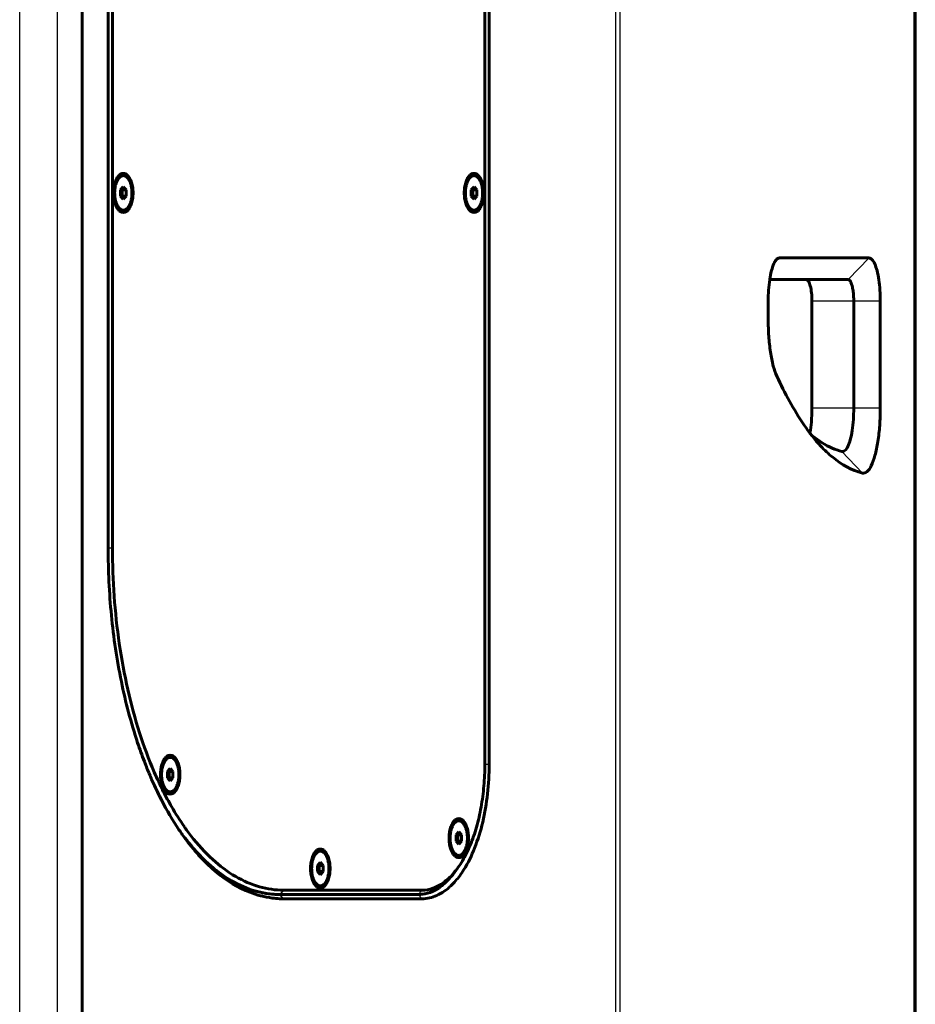
# Model space of a CAD drawing. Units: millimetres. Extents: x 1154 to 3913, y 331 to 3090.
# Drawn here: x 3478 to 3685, y 1797 to 2024 of the extents above; entities that cross this region are included whole.
import ezdxf

# ---------------------------------------------------------------- set-up
doc = ezdxf.new("R2010")
doc.units = ezdxf.units.MM
doc.layers.add('AM_0', color=253, linetype='Continuous', lineweight=60)
doc.layers.add('AM_4', color=4, linetype='Continuous', lineweight=25)

msp = doc.modelspace()

# ---------------------------------------------------------------- linework, layer by layer
at = {"layer": 'AM_0'}
for p, q in [((3684.78, 2252.7), (3684.78, 1376.7)), ((3492.35, 1384.7), (3492.35, 2244.7)), ((3585.35, 1852.2), (3585.35, 2116.2)), ((3586.35, 2116.2), (3586.35, 1852.2)), ((3498.35, 1902.2), (3498.35, 2066.2)), ((3499.35, 2066.2), (3499.35, 1902.2)), ((3500.16, 1987.16), (3500.79, 1987.78)), ((3581.16, 1987.16), (3581.79, 1987.78)), ((3501.85, 1985.64), (3501.23, 1984.92)), ((3501.23, 1984.92), (3501.23, 1983.48)), ((3501.61, 1984.92), (3501.42, 1985.14)), ((3502.48, 1984.92), (3501.61, 1984.92)), ((3501.61, 1983.48), (3501.61, 1984.92)), ((3502.48, 1984.92), (3501.85, 1985.64)), ((3502.48, 1983.48), (3502.48, 1984.92)), ((3582.85, 1985.64), (3582.23, 1984.92)), ((3582.23, 1984.92), (3582.23, 1983.48)), ((3582.61, 1984.92), (3582.42, 1985.14)), ((3583.48, 1984.92), (3582.61, 1984.92)), ((3582.61, 1983.48), (3582.61, 1984.92)), ((3583.48, 1984.92), (3582.85, 1985.64)), ((3583.48, 1983.48), (3583.48, 1984.92)), ((3501.23, 1983.48), (3501.85, 1982.76)), ((3501.42, 1983.26), (3501.61, 1983.48)), ((3502.48, 1983.48), (3501.61, 1983.48)), ((3501.85, 1982.76), (3502.48, 1983.48)), ((3582.23, 1983.48), (3582.85, 1982.76)), ((3582.42, 1983.26), (3582.61, 1983.48)), ((3583.48, 1983.48), (3582.61, 1983.48)), ((3582.85, 1982.76), (3583.48, 1983.48)), ((3500.16, 1981.24), (3500.79, 1980.62)), ((3581.16, 1981.24), (3581.79, 1980.62)), ((3653.39, 1969.2), (3674.1, 1969.2)), ((3651.15, 1964.2), (3669.27, 1964.2)), ((3650.81, 1954.96), (3650.81, 1959.2)), ((3660.9, 1934.5), (3660.9, 1959.2)), ((3670.56, 1959.2), (3670.56, 1934.5)), ((3676.69, 1959.2), (3676.69, 1934.5)), ((3667.97, 1924.5), (3667.82, 1924.52)), ((3511, 1852.84), (3511.63, 1853.46)), ((3512.69, 1851.32), (3512.06, 1850.6)), ((3512.45, 1850.6), (3512.26, 1850.82)), ((3513.31, 1850.6), (3512.69, 1851.32)), ((3512.06, 1850.6), (3512.06, 1849.15)), ((3512.06, 1849.15), (3512.69, 1848.43)), ((3512.26, 1848.93), (3512.45, 1849.15)), ((3512.45, 1849.15), (3512.45, 1850.6)), ((3513.31, 1850.6), (3512.45, 1850.6)), ((3513.31, 1849.15), (3512.45, 1849.15)), ((3512.69, 1848.43), (3513.31, 1849.15)), ((3513.31, 1849.15), (3513.31, 1850.6)), ((3511, 1846.91), (3511.63, 1846.29)), ((3577.65, 1838.19), (3578.28, 1838.81)), ((3579.34, 1836.67), (3578.71, 1835.95)), ((3578.71, 1835.95), (3578.71, 1834.51)), ((3579.1, 1835.95), (3578.9, 1836.17)), ((3579.1, 1834.51), (3579.1, 1835.95)), ((3579.96, 1835.95), (3579.1, 1835.95)), ((3579.96, 1835.95), (3579.34, 1836.67)), ((3579.96, 1834.51), (3579.96, 1835.95)), ((3578.71, 1834.51), (3579.34, 1833.79)), ((3578.9, 1834.29), (3579.1, 1834.51)), ((3579.96, 1834.51), (3579.1, 1834.51)), ((3579.34, 1833.79), (3579.96, 1834.51)), ((3545.66, 1831.16), (3546.29, 1831.78)), ((3577.65, 1832.27), (3578.28, 1831.65)), ((3547.35, 1829.64), (3546.73, 1828.92)), ((3546.73, 1828.92), (3546.73, 1827.48)), ((3547.11, 1828.92), (3546.92, 1829.14)), ((3547.11, 1827.48), (3547.11, 1828.92)), ((3547.98, 1828.92), (3547.11, 1828.92)), ((3547.98, 1828.92), (3547.35, 1829.64)), ((3547.98, 1827.48), (3547.98, 1828.92)), ((3546.73, 1827.48), (3547.35, 1826.76)), ((3546.92, 1827.26), (3547.11, 1827.48)), ((3547.98, 1827.48), (3547.11, 1827.48)), ((3547.35, 1826.76), (3547.98, 1827.48)), ((3545.66, 1825.24), (3546.29, 1824.62)), ((3569.99, 1822.2), (3537.99, 1822.2)), ((3538.85, 1823.2), (3570.85, 1823.2)), ((3570.85, 1821.2), (3538.85, 1821.2))]:
    msp.add_line(p, q, dxfattribs=at)
for points, knots in [([(3499.6, 1984.2), (3499.6, 1984.61), (3499.66, 1985.43), (3499.91, 1986.57), (3500.24, 1987.39), (3500.49, 1987.78), (3500.55, 1987.87)], [0, 0, 0, 0, 1.233604, 2.436933, 3.51421, 3.845162, 3.845162, 3.845162, 3.845162]), ([(3500.79, 1980.62), (3500.71, 1980.7), (3500.51, 1980.93), (3500.24, 1981.39), (3500, 1981.99), (3499.82, 1982.68), (3499.7, 1983.43), (3499.67, 1984.2), (3499.7, 1984.97), (3499.82, 1985.72), (3500, 1986.41), (3500.24, 1987.01), (3500.51, 1987.47), (3500.71, 1987.7), (3500.79, 1987.78)], [0, 0, 0, 0, 0.340963, 0.923467, 1.57866, 2.294478, 3.053433, 3.83474, 4.616047, 5.375001, 6.090819, 6.746012, 7.328516, 7.669479, 7.669479, 7.669479, 7.669479]), ([(3500.73, 1988.1), (3500.79, 1988.17), (3501.01, 1988.4), (3501.48, 1988.71), (3502.2, 1988.71), (3502.85, 1988.3), (3503.38, 1987.58), (3503.79, 1986.6), (3504.05, 1985.44), (3504.1, 1984.62), (3504.1, 1984.2)], [0, 0, 0, 0, 0.274052, 0.982696, 1.615638, 2.31922, 3.194396, 4.266064, 5.482452, 6.737382, 6.737382, 6.737382, 6.737382]), ([(3500.79, 1987.78), (3500.83, 1987.82), (3500.98, 1987.96), (3501.27, 1988.14), (3501.55, 1988.2), (3501.68, 1988.2)], [0, 0, 0, 0, 0.166012, 0.604848, 1.002527, 1.002527, 1.002527, 1.002527]), ([(3500.88, 1987.7), (3500.95, 1987.77), (3501.12, 1987.94), (3501.36, 1988.09), (3501.55, 1988.15), (3501.59, 1988.17)], [0, 0, 0, 0, 0.2841892, 0.7230251, 0.8582156, 0.8582156, 0.8582156, 0.8582156]), ([(3501.85, 1980.2), (3501.98, 1980.2), (3502.27, 1980.26), (3502.65, 1980.5), (3502.99, 1980.88), (3503.29, 1981.39), (3503.53, 1981.99), (3503.72, 1982.68), (3503.83, 1983.43), (3503.86, 1984.2), (3503.83, 1984.97), (3503.72, 1985.72), (3503.53, 1986.41), (3503.29, 1987.01), (3502.99, 1987.52), (3502.65, 1987.9), (3502.27, 1988.14), (3501.98, 1988.2), (3501.85, 1988.2)], [0, 0, 0, 0, 0.397679, 0.836514, 1.342669, 1.925174, 2.580366, 3.296185, 4.055139, 4.836446, 5.617753, 6.376708, 7.092526, 7.747719, 8.330223, 8.836378, 9.275214, 9.672892, 9.672892, 9.672892, 9.672892]), ([(3580.6, 1984.2), (3580.6, 1984.61), (3580.66, 1985.43), (3580.91, 1986.57), (3581.24, 1987.39), (3581.49, 1987.78), (3581.55, 1987.87)], [0, 0, 0, 0, 1.233604, 2.436933, 3.51421, 3.845162, 3.845162, 3.845162, 3.845162]), ([(3581.79, 1980.62), (3581.71, 1980.7), (3581.51, 1980.93), (3581.24, 1981.39), (3581, 1981.99), (3580.82, 1982.68), (3580.7, 1983.43), (3580.67, 1984.2), (3580.7, 1984.97), (3580.82, 1985.72), (3581, 1986.41), (3581.24, 1987.01), (3581.51, 1987.47), (3581.71, 1987.7), (3581.79, 1987.78)], [0, 0, 0, 0, 0.340963, 0.923467, 1.57866, 2.294478, 3.053433, 3.83474, 4.616047, 5.375001, 6.090819, 6.746012, 7.328516, 7.669479, 7.669479, 7.669479, 7.669479]), ([(3581.73, 1988.1), (3581.79, 1988.17), (3582.01, 1988.4), (3582.48, 1988.71), (3583.2, 1988.71), (3583.85, 1988.3), (3584.38, 1987.58), (3584.79, 1986.6), (3585.05, 1985.44), (3585.1, 1984.62), (3585.1, 1984.2)], [0, 0, 0, 0, 0.274052, 0.982696, 1.615638, 2.31922, 3.194396, 4.266064, 5.482452, 6.737382, 6.737382, 6.737382, 6.737382]), ([(3581.79, 1987.78), (3581.83, 1987.82), (3581.98, 1987.96), (3582.27, 1988.14), (3582.55, 1988.2), (3582.68, 1988.2)], [0, 0, 0, 0, 0.166012, 0.604848, 1.002527, 1.002527, 1.002527, 1.002527]), ([(3581.88, 1987.7), (3581.95, 1987.77), (3582.12, 1987.94), (3582.36, 1988.09), (3582.55, 1988.15), (3582.59, 1988.17)], [0, 0, 0, 0, 0.2841892, 0.7230251, 0.8582156, 0.8582156, 0.8582156, 0.8582156]), ([(3582.85, 1980.2), (3582.98, 1980.2), (3583.27, 1980.26), (3583.65, 1980.5), (3583.99, 1980.88), (3584.29, 1981.39), (3584.53, 1981.99), (3584.72, 1982.68), (3584.83, 1983.43), (3584.86, 1984.2), (3584.83, 1984.97), (3584.72, 1985.72), (3584.53, 1986.41), (3584.29, 1987.01), (3583.99, 1987.52), (3583.65, 1987.9), (3583.27, 1988.14), (3582.98, 1988.2), (3582.85, 1988.2)], [0, 0, 0, 0, 0.397679, 0.836514, 1.342669, 1.925174, 2.580366, 3.296185, 4.055139, 4.836446, 5.617753, 6.376708, 7.092526, 7.747719, 8.330223, 8.836378, 9.275214, 9.672892, 9.672892, 9.672892, 9.672892]), ([(3500.19, 1981.98), (3500.11, 1982.2), (3499.99, 1982.68), (3499.88, 1983.43), (3499.84, 1984.2), (3499.88, 1984.97), (3499.99, 1985.72), (3500.11, 1986.2), (3500.19, 1986.42)], [0, 0, 0, 0, 0.715818, 1.474773, 2.25608, 3.037387, 3.796341, 4.51216, 4.51216, 4.51216, 4.51216]), ([(3581.19, 1981.98), (3581.11, 1982.2), (3580.99, 1982.68), (3580.88, 1983.43), (3580.84, 1984.2), (3580.88, 1984.97), (3580.99, 1985.72), (3581.11, 1986.2), (3581.19, 1986.42)], [0, 0, 0, 0, 0.715818, 1.474773, 2.25608, 3.037387, 3.796341, 4.51216, 4.51216, 4.51216, 4.51216]), ([(3500.55, 1980.53), (3500.49, 1980.61), (3500.25, 1981), (3499.91, 1981.8), (3499.66, 1982.96), (3499.6, 1983.78), (3499.6, 1984.2)], [0, 0, 0, 0, 0.302344, 1.374011, 2.5904, 3.845329, 3.845329, 3.845329, 3.845329]), ([(3504.1, 1984.2), (3504.1, 1983.79), (3504.05, 1982.98), (3503.8, 1981.83), (3503.4, 1980.84), (3502.87, 1980.11), (3502.22, 1979.69), (3501.5, 1979.69), (3501.03, 1979.99), (3500.8, 1980.22), (3500.74, 1980.29)], [0, 0, 0, 0, 1.233604, 2.436933, 3.51421, 4.399235, 5.107879, 5.740821, 6.444402, 6.715365, 6.715365, 6.715365, 6.715365]), ([(3581.55, 1980.53), (3581.49, 1980.61), (3581.25, 1981), (3580.91, 1981.8), (3580.66, 1982.96), (3580.6, 1983.78), (3580.6, 1984.2)], [0, 0, 0, 0, 0.302344, 1.374011, 2.5904, 3.845329, 3.845329, 3.845329, 3.845329]), ([(3585.1, 1984.2), (3585.1, 1983.79), (3585.05, 1982.98), (3584.8, 1981.83), (3584.4, 1980.84), (3583.87, 1980.11), (3583.22, 1979.69), (3582.5, 1979.69), (3582.03, 1979.99), (3581.8, 1980.22), (3581.74, 1980.29)], [0, 0, 0, 0, 1.233604, 2.436933, 3.51421, 4.399235, 5.107879, 5.740821, 6.444402, 6.715365, 6.715365, 6.715365, 6.715365]), ([(3501.68, 1980.2), (3501.55, 1980.2), (3501.27, 1980.26), (3500.98, 1980.44), (3500.83, 1980.58), (3500.79, 1980.62)], [0, 0, 0, 0, 0.397679, 0.836514, 1.002527, 1.002527, 1.002527, 1.002527]), ([(3501.59, 1980.23), (3501.55, 1980.25), (3501.36, 1980.31), (3501.12, 1980.46), (3500.95, 1980.63), (3500.88, 1980.7)], [0, 0, 0, 0, 0.1351905, 0.5740264, 0.8582156, 0.8582156, 0.8582156, 0.8582156]), ([(3582.68, 1980.2), (3582.55, 1980.2), (3582.27, 1980.26), (3581.98, 1980.44), (3581.83, 1980.58), (3581.79, 1980.62)], [0, 0, 0, 0, 0.397679, 0.836514, 1.002527, 1.002527, 1.002527, 1.002527]), ([(3582.59, 1980.23), (3582.55, 1980.25), (3582.36, 1980.31), (3582.12, 1980.46), (3581.95, 1980.63), (3581.88, 1980.7)], [0, 0, 0, 0, 0.1351905, 0.5740264, 0.8582156, 0.8582156, 0.8582156, 0.8582156]), ([(3652.7, 1968.84), (3652.71, 1968.85), (3652.9, 1969.03), (3653.15, 1969.2), (3653.39, 1969.2)], [0, 0, 0, 0, 0.0562707, 0.7862708, 0.7862708, 0.7862708, 0.7862708]), ([(3674.1, 1969.2), (3674.35, 1969.2), (3674.95, 1968.8), (3675.49, 1967.72), (3676.01, 1966.12), (3676.39, 1964.06), (3676.63, 1961.7), (3676.69, 1960.04), (3676.69, 1959.2)], [0, 0, 0, 0, 0.746278, 1.928746, 3.62569, 5.764863, 8.205476, 10.733324, 10.733324, 10.733324, 10.733324]), ([(3650.81, 1959.2), (3650.81, 1960.06), (3650.86, 1961.73), (3651.11, 1964.1), (3651.49, 1966.16), (3652, 1967.72), (3652.44, 1968.57), (3652.7, 1968.84)], [0, 0, 0, 0, 2.573541, 5.014057, 7.145786, 8.832872, 9.949562, 9.949562, 9.949562, 9.949562]), ([(3660.9, 1959.2), (3660.9, 1959.84), (3660.86, 1961.02), (3660.58, 1962.6), (3660.28, 1963.66), (3659.82, 1964.2), (3659.61, 1964.2)], [0, 0, 0, 0, 1.915951, 3.562146, 4.72448, 5.349068, 5.349068, 5.349068, 5.349068]), ([(3669.27, 1964.2), (3669.39, 1964.2), (3669.69, 1964), (3669.97, 1963.46), (3670.23, 1962.66), (3670.42, 1961.63), (3670.54, 1960.45), (3670.56, 1959.62), (3670.56, 1959.2)], [0, 0, 0, 0, 0.372905, 0.965251, 1.815013, 2.884325, 4.101792, 5.367037, 5.367037, 5.367037, 5.367037]), ([(3652.8, 1941.86), (3652.45, 1942.61), (3651.86, 1944.46), (3651.26, 1947.57), (3650.89, 1951.17), (3650.81, 1953.69), (3650.81, 1954.96)], [0, 0, 0, 0, 2.498227, 5.774421, 9.505459, 13.333273, 13.333273, 13.333273, 13.333273]), ([(3662.93, 1925.75), (3661.52, 1927.26), (3657.64, 1932.33), (3654.61, 1937.96), (3652.8, 1941.86)], [0, 0, 0, 0, 6.199847, 19.082063, 19.082063, 19.082063, 19.082063]), ([(3660.45, 1928.81), (3660.6, 1929.63), (3660.82, 1931.53), (3660.9, 1933.43), (3660.9, 1934.5)], [0, 0, 0, 0, 2.513587, 5.722135, 5.722135, 5.722135, 5.722135]), ([(3670.56, 1934.5), (3670.56, 1933.62), (3670.51, 1931.9), (3670.25, 1929.46), (3669.83, 1927.35), (3669.29, 1925.79), (3668.71, 1924.77), (3668.16, 1924.52), (3667.97, 1924.51)], [0, 0, 0, 0, 2.646598, 5.172297, 7.360742, 9.051066, 10.17372, 10.74004, 10.74004, 10.74004, 10.74004]), ([(3676.69, 1934.5), (3676.69, 1933.18), (3676.6, 1930.59), (3676.21, 1926.93), (3675.59, 1923.77), (3674.76, 1921.42), (3673.9, 1919.84), (3672.91, 1919.45), (3672.57, 1919.53)], [0, 0, 0, 0, 3.976461, 7.763835, 11.044234, 13.576221, 15.2591, 16.324338, 16.324338, 16.324338, 16.324338]), ([(3506.71, 1852.91), (3506.16, 1854.34), (3504.01, 1860.38), (3501.07, 1871.6), (3498.85, 1886.67), (3498.35, 1897.02), (3498.35, 1902.2)], [0, 0, 0, 0, 4.59273, 19.239129, 34.684742, 50.239615, 50.239615, 50.239615, 50.239615]), ([(3499.35, 1902.2), (3499.35, 1898.5), (3499.61, 1891.12), (3500.78, 1880.19), (3502.72, 1869.63), (3505.39, 1859.71), (3508, 1852.65), (3509.67, 1848.94), (3510.03, 1848.18)], [0, 0, 0, 0, 11.090708, 22.147067, 32.941761, 43.260552, 52.941269, 55.471348, 55.471348, 55.471348, 55.471348]), ([(3510.44, 1849.87), (3510.44, 1850.29), (3510.49, 1851.1), (3510.74, 1852.25), (3511.08, 1853.06), (3511.33, 1853.46), (3511.39, 1853.55)], [0, 0, 0, 0, 1.233604, 2.436933, 3.51421, 3.845162, 3.845162, 3.845162, 3.845162]), ([(3511.63, 1846.29), (3511.55, 1846.37), (3511.35, 1846.61), (3511.08, 1847.06), (3510.83, 1847.67), (3510.65, 1848.35), (3510.54, 1849.1), (3510.5, 1849.87), (3510.54, 1850.65), (3510.65, 1851.39), (3510.83, 1852.08), (3511.08, 1852.69), (3511.35, 1853.14), (3511.55, 1853.38), (3511.63, 1853.46)], [0, 0, 0, 0, 0.340963, 0.923467, 1.57866, 2.294478, 3.053433, 3.83474, 4.616047, 5.375001, 6.090819, 6.746012, 7.328516, 7.669479, 7.669479, 7.669479, 7.669479]), ([(3511.56, 1853.77), (3511.62, 1853.84), (3511.85, 1854.08), (3512.32, 1854.38), (3513.04, 1854.39), (3513.69, 1853.98), (3514.22, 1853.26), (3514.63, 1852.28), (3514.88, 1851.12), (3514.94, 1850.29), (3514.94, 1849.87)], [0, 0, 0, 0, 0.274052, 0.982696, 1.615638, 2.31922, 3.194396, 4.266064, 5.482452, 6.737382, 6.737382, 6.737382, 6.737382]), ([(3511.63, 1853.46), (3511.67, 1853.5), (3511.82, 1853.63), (3512.1, 1853.82), (3512.38, 1853.87), (3512.52, 1853.87)], [0, 0, 0, 0, 0.166012, 0.604848, 1.002527, 1.002527, 1.002527, 1.002527]), ([(3511.72, 1853.37), (3511.78, 1853.44), (3511.96, 1853.61), (3512.2, 1853.77), (3512.38, 1853.83), (3512.43, 1853.84)], [0, 0, 0, 0, 0.2841892, 0.7230251, 0.8582156, 0.8582156, 0.8582156, 0.8582156]), ([(3512.69, 1845.87), (3512.82, 1845.87), (3513.1, 1845.93), (3513.49, 1846.18), (3513.83, 1846.56), (3514.13, 1847.06), (3514.37, 1847.67), (3514.55, 1848.35), (3514.66, 1849.1), (3514.7, 1849.87), (3514.66, 1850.65), (3514.55, 1851.39), (3514.37, 1852.08), (3514.13, 1852.69), (3513.83, 1853.19), (3513.49, 1853.57), (3513.1, 1853.82), (3512.82, 1853.87), (3512.69, 1853.87)], [0, 0, 0, 0, 0.397679, 0.836514, 1.342669, 1.925174, 2.580366, 3.296185, 4.055139, 4.836446, 5.617753, 6.376708, 7.092526, 7.747719, 8.330223, 8.836378, 9.275214, 9.672892, 9.672892, 9.672892, 9.672892]), ([(3511.03, 1847.65), (3510.95, 1847.88), (3510.83, 1848.35), (3510.71, 1849.1), (3510.68, 1849.87), (3510.71, 1850.65), (3510.83, 1851.39), (3510.95, 1851.87), (3511.03, 1852.1)], [0, 0, 0, 0, 0.715818, 1.474773, 2.25608, 3.037387, 3.796341, 4.51216, 4.51216, 4.51216, 4.51216]), ([(3579.22, 1828.52), (3579.56, 1828.99), (3580.6, 1830.6), (3582.1, 1833.66), (3583.53, 1837.83), (3584.58, 1842.42), (3585.21, 1847.26), (3585.35, 1850.55), (3585.35, 1852.2)], [0, 0, 0, 0, 1.727029, 5.75086, 10.178945, 14.924972, 19.850026, 24.797758, 24.797758, 24.797758, 24.797758]), ([(3586.35, 1852.2), (3586.35, 1849.95), (3586.11, 1845.48), (3585.02, 1839), (3583.22, 1833.09), (3581.49, 1829.51), (3580.5, 1827.94)], [0, 0, 0, 0, 6.749904, 13.406815, 19.658895, 25.24141, 25.24141, 25.24141, 25.24141]), ([(3514.22, 1837.91), (3512.74, 1840.16), (3510.72, 1843.76), (3508.98, 1847.49), (3508.4, 1848.79)], [0, 0, 0, 0, 8.068601, 12.346241, 12.346241, 12.346241, 12.346241]), ([(3511.39, 1846.2), (3511.33, 1846.28), (3511.09, 1846.67), (3510.75, 1847.47), (3510.5, 1848.63), (3510.44, 1849.46), (3510.44, 1849.87)], [0, 0, 0, 0, 0.302344, 1.374011, 2.5904, 3.845329, 3.845329, 3.845329, 3.845329]), ([(3514.94, 1849.87), (3514.94, 1849.46), (3514.88, 1848.65), (3514.63, 1847.5), (3514.23, 1846.52), (3513.7, 1845.79), (3513.06, 1845.37), (3512.34, 1845.36), (3511.87, 1845.66), (3511.64, 1845.89), (3511.58, 1845.96)], [0, 0, 0, 0, 1.233604, 2.436933, 3.51421, 4.399235, 5.107879, 5.740821, 6.444402, 6.715365, 6.715365, 6.715365, 6.715365]), ([(3512.52, 1845.87), (3512.38, 1845.87), (3512.1, 1845.93), (3511.82, 1846.12), (3511.67, 1846.25), (3511.63, 1846.29)], [0, 0, 0, 0, 0.397679, 0.836514, 1.002527, 1.002527, 1.002527, 1.002527]), ([(3512.43, 1845.91), (3512.38, 1845.92), (3512.2, 1845.98), (3511.96, 1846.14), (3511.78, 1846.31), (3511.72, 1846.38)], [0, 0, 0, 0, 0.1351905, 0.5740264, 0.8582156, 0.8582156, 0.8582156, 0.8582156]), ([(3511.08, 1846.02), (3511.69, 1844.82), (3513.2, 1842.02), (3514.9, 1839.32), (3515.96, 1837.82)], [0, 0, 0, 0, 4.017803, 9.548545, 9.548545, 9.548545, 9.548545]), ([(3578.21, 1839.13), (3578.27, 1839.2), (3578.5, 1839.43), (3578.97, 1839.74), (3579.69, 1839.74), (3580.34, 1839.33), (3580.87, 1838.61), (3581.28, 1837.63), (3581.53, 1836.47), (3581.59, 1835.65), (3581.59, 1835.23)], [0, 0, 0, 0, 0.274052, 0.982696, 1.615638, 2.31922, 3.194396, 4.266064, 5.482452, 6.737382, 6.737382, 6.737382, 6.737382]), ([(3577.09, 1835.23), (3577.09, 1835.64), (3577.14, 1836.45), (3577.39, 1837.6), (3577.72, 1838.42), (3577.97, 1838.81), (3578.04, 1838.9)], [0, 0, 0, 0, 1.233604, 2.436933, 3.51421, 3.845162, 3.845162, 3.845162, 3.845162]), ([(3578.28, 1831.65), (3578.2, 1831.73), (3577.99, 1831.96), (3577.72, 1832.42), (3577.48, 1833.02), (3577.3, 1833.71), (3577.19, 1834.46), (3577.15, 1835.23), (3577.19, 1836), (3577.3, 1836.75), (3577.48, 1837.44), (3577.72, 1838.04), (3577.99, 1838.5), (3578.2, 1838.73), (3578.28, 1838.81)], [0, 0, 0, 0, 0.340963, 0.923467, 1.57866, 2.294478, 3.053433, 3.83474, 4.616047, 5.375001, 6.090819, 6.746012, 7.328516, 7.669479, 7.669479, 7.669479, 7.669479]), ([(3577.67, 1833.01), (3577.6, 1833.23), (3577.47, 1833.71), (3577.36, 1834.46), (3577.32, 1835.23), (3577.36, 1836), (3577.47, 1836.75), (3577.6, 1837.23), (3577.67, 1837.45)], [0, 0, 0, 0, 0.715818, 1.474773, 2.25608, 3.037387, 3.796341, 4.51216, 4.51216, 4.51216, 4.51216]), ([(3578.28, 1838.81), (3578.32, 1838.85), (3578.46, 1838.99), (3578.75, 1839.17), (3579.03, 1839.23), (3579.16, 1839.23)], [0, 0, 0, 0, 0.166012, 0.604848, 1.002527, 1.002527, 1.002527, 1.002527]), ([(3578.37, 1838.73), (3578.43, 1838.8), (3578.6, 1838.97), (3578.85, 1839.12), (3579.03, 1839.18), (3579.08, 1839.19)], [0, 0, 0, 0, 0.2841892, 0.7230251, 0.8582156, 0.8582156, 0.8582156, 0.8582156]), ([(3579.34, 1831.23), (3579.47, 1831.23), (3579.75, 1831.29), (3580.13, 1831.53), (3580.48, 1831.91), (3580.78, 1832.42), (3581.02, 1833.02), (3581.2, 1833.71), (3581.31, 1834.46), (3581.35, 1835.23), (3581.31, 1836), (3581.2, 1836.75), (3581.02, 1837.44), (3580.78, 1838.04), (3580.48, 1838.55), (3580.13, 1838.93), (3579.75, 1839.17), (3579.47, 1839.23), (3579.34, 1839.23)], [0, 0, 0, 0, 0.397679, 0.836514, 1.342669, 1.925174, 2.580366, 3.296185, 4.055139, 4.836446, 5.617753, 6.376708, 7.092526, 7.747719, 8.330223, 8.836378, 9.275214, 9.672892, 9.672892, 9.672892, 9.672892]), ([(3532.88, 1822.86), (3532.01, 1823.08), (3528.36, 1824.26), (3522.12, 1828.18), (3517.83, 1832.92), (3515.79, 1835.65)], [0, 0, 0, 0, 2.687014, 11.478626, 21.687079, 21.687079, 21.687079, 21.687079]), ([(3516.01, 1835.35), (3516.14, 1835.19), (3517.78, 1833.06), (3521.09, 1829.38), (3526.49, 1825.28), (3530.43, 1823.54), (3532.37, 1822.99)], [0, 0, 0, 0, 0.614735, 8.066835, 14.75716, 20.818, 20.818, 20.818, 20.818]), ([(3516.61, 1836.91), (3516.91, 1836.5), (3518.7, 1834.14), (3522.17, 1830.29), (3527.51, 1826.24), (3533.11, 1823.76), (3536.99, 1823.2), (3538.85, 1823.2)], [0, 0, 0, 0, 1.511093, 8.870194, 15.476971, 21.462196, 27.060119, 27.060119, 27.060119, 27.060119]), ([(3578.04, 1831.55), (3577.98, 1831.64), (3577.73, 1832.02), (3577.4, 1832.83), (3577.14, 1833.99), (3577.09, 1834.81), (3577.09, 1835.23)], [0, 0, 0, 0, 0.302344, 1.374011, 2.5904, 3.845329, 3.845329, 3.845329, 3.845329]), ([(3581.59, 1835.23), (3581.59, 1834.82), (3581.53, 1834), (3581.28, 1832.86), (3580.88, 1831.87), (3580.35, 1831.14), (3579.71, 1830.72), (3578.98, 1830.72), (3578.51, 1831.02), (3578.29, 1831.25), (3578.23, 1831.32)], [0, 0, 0, 0, 1.233604, 2.436933, 3.51421, 4.399235, 5.107879, 5.740821, 6.444402, 6.715365, 6.715365, 6.715365, 6.715365]), ([(3533.56, 1821.9), (3532.72, 1822.12), (3529.07, 1823.31), (3522.79, 1827.26), (3518.45, 1832.06), (3516.38, 1834.81)], [0, 0, 0, 0, 2.592912, 11.493928, 21.831852, 21.831852, 21.831852, 21.831852]), ([(3546.23, 1832.1), (3546.29, 1832.17), (3546.51, 1832.4), (3546.98, 1832.71), (3547.7, 1832.71), (3548.35, 1832.3), (3548.88, 1831.58), (3549.29, 1830.6), (3549.55, 1829.44), (3549.6, 1828.62), (3549.6, 1828.2)], [0, 0, 0, 0, 0.274052, 0.982696, 1.615638, 2.31922, 3.194396, 4.266064, 5.482452, 6.737382, 6.737382, 6.737382, 6.737382]), ([(3545.1, 1828.2), (3545.1, 1828.61), (3545.16, 1829.43), (3545.41, 1830.57), (3545.74, 1831.39), (3545.99, 1831.78), (3546.05, 1831.87)], [0, 0, 0, 0, 1.233604, 2.436933, 3.51421, 3.845162, 3.845162, 3.845162, 3.845162]), ([(3546.29, 1824.62), (3546.21, 1824.7), (3546.01, 1824.93), (3545.74, 1825.39), (3545.5, 1825.99), (3545.32, 1826.68), (3545.2, 1827.43), (3545.17, 1828.2), (3545.2, 1828.97), (3545.32, 1829.72), (3545.5, 1830.41), (3545.74, 1831.01), (3546.01, 1831.47), (3546.21, 1831.7), (3546.29, 1831.78)], [0, 0, 0, 0, 0.340963, 0.923467, 1.57866, 2.294478, 3.053433, 3.83474, 4.616047, 5.375001, 6.090819, 6.746012, 7.328516, 7.669479, 7.669479, 7.669479, 7.669479]), ([(3545.69, 1825.98), (3545.61, 1826.2), (3545.49, 1826.68), (3545.38, 1827.43), (3545.34, 1828.2), (3545.38, 1828.97), (3545.49, 1829.72), (3545.61, 1830.2), (3545.69, 1830.42)], [0, 0, 0, 0, 0.715818, 1.474773, 2.25608, 3.037387, 3.796341, 4.51216, 4.51216, 4.51216, 4.51216]), ([(3546.29, 1831.78), (3546.33, 1831.82), (3546.48, 1831.96), (3546.77, 1832.14), (3547.05, 1832.2), (3547.18, 1832.2)], [0, 0, 0, 0, 0.166012, 0.604848, 1.002527, 1.002527, 1.002527, 1.002527]), ([(3546.38, 1831.7), (3546.45, 1831.77), (3546.62, 1831.94), (3546.86, 1832.09), (3547.05, 1832.15), (3547.09, 1832.17)], [0, 0, 0, 0, 0.2841892, 0.7230251, 0.8582156, 0.8582156, 0.8582156, 0.8582156]), ([(3547.35, 1824.2), (3547.48, 1824.2), (3547.77, 1824.26), (3548.15, 1824.5), (3548.49, 1824.88), (3548.79, 1825.39), (3549.03, 1825.99), (3549.22, 1826.68), (3549.33, 1827.43), (3549.36, 1828.2), (3549.33, 1828.97), (3549.22, 1829.72), (3549.03, 1830.41), (3548.79, 1831.01), (3548.49, 1831.52), (3548.15, 1831.9), (3547.77, 1832.14), (3547.48, 1832.2), (3547.35, 1832.2)], [0, 0, 0, 0, 0.397679, 0.836514, 1.342669, 1.925174, 2.580366, 3.296185, 4.055139, 4.836446, 5.617753, 6.376708, 7.092526, 7.747719, 8.330223, 8.836378, 9.275214, 9.672892, 9.672892, 9.672892, 9.672892]), ([(3579.16, 1831.23), (3579.03, 1831.23), (3578.75, 1831.29), (3578.46, 1831.47), (3578.32, 1831.61), (3578.28, 1831.65)], [0, 0, 0, 0, 0.397679, 0.836514, 1.002527, 1.002527, 1.002527, 1.002527]), ([(3579.08, 1831.26), (3579.03, 1831.28), (3578.85, 1831.34), (3578.6, 1831.49), (3578.43, 1831.66), (3578.37, 1831.73)], [0, 0, 0, 0, 0.1351905, 0.5740264, 0.8582156, 0.8582156, 0.8582156, 0.8582156]), ([(3546.05, 1824.53), (3545.99, 1824.61), (3545.75, 1825), (3545.41, 1825.8), (3545.16, 1826.96), (3545.1, 1827.78), (3545.1, 1828.2)], [0, 0, 0, 0, 0.302344, 1.374011, 2.5904, 3.845329, 3.845329, 3.845329, 3.845329]), ([(3549.6, 1828.2), (3549.6, 1827.79), (3549.55, 1826.98), (3549.3, 1825.83), (3548.9, 1824.84), (3548.37, 1824.11), (3547.72, 1823.69), (3547, 1823.69), (3546.53, 1823.99), (3546.3, 1824.22), (3546.24, 1824.29)], [0, 0, 0, 0, 1.233604, 2.436933, 3.51421, 4.399235, 5.107879, 5.740821, 6.444402, 6.715365, 6.715365, 6.715365, 6.715365]), ([(3570.85, 1823.2), (3571.69, 1823.2), (3573.45, 1823.52), (3575.94, 1824.89), (3577.38, 1826.26), (3578.07, 1827.05)], [0, 0, 0, 0, 2.505836, 5.265483, 8.415293, 8.415293, 8.415293, 8.415293]), ([(3579.55, 1826.54), (3578.94, 1825.71), (3577.4, 1823.91), (3574.51, 1821.8), (3572.01, 1821.2), (3570.85, 1821.2)], [0, 0, 0, 0, 3.098783, 7.087561, 10.548506, 10.548506, 10.548506, 10.548506]), ([(3577.44, 1826.17), (3577.12, 1825.8), (3575.9, 1824.52), (3573.79, 1822.97), (3571.76, 1822.37), (3570.98, 1822.27)], [0, 0, 0, 0, 1.453555, 5.314595, 7.691189, 7.691189, 7.691189, 7.691189]), ([(3571.01, 1822.27), (3571.53, 1822.34), (3572.98, 1822.69), (3575.26, 1823.95), (3577.21, 1825.81), (3578.28, 1827.18), (3578.65, 1827.71)], [0, 0, 0, 0, 1.57442, 4.42932, 7.687391, 9.617339, 9.617339, 9.617339, 9.617339]), ([(3547.18, 1824.2), (3547.05, 1824.2), (3546.77, 1824.26), (3546.48, 1824.44), (3546.33, 1824.58), (3546.29, 1824.62)], [0, 0, 0, 0, 0.397679, 0.836514, 1.002527, 1.002527, 1.002527, 1.002527]), ([(3547.09, 1824.23), (3547.05, 1824.25), (3546.86, 1824.31), (3546.62, 1824.46), (3546.45, 1824.63), (3546.38, 1824.7)], [0, 0, 0, 0, 0.1351905, 0.5740264, 0.8582156, 0.8582156, 0.8582156, 0.8582156])]:
    msp.add_open_spline(points, degree=3, knots=knots, dxfattribs=at)
for points in [[(3500.44, 1987.03), (3500.52, 1987.2), (3500.62, 1987.37), (3500.74, 1987.53)], [(3500.55, 1987.87), (3500.61, 1987.95), (3500.66, 1988.03), (3500.73, 1988.1)], [(3500.74, 1987.53), (3500.79, 1987.59), (3500.83, 1987.64), (3500.88, 1987.7)], [(3501.59, 1988.17), (3501.63, 1988.18), (3501.68, 1988.19), (3501.72, 1988.19)], [(3501.72, 1988.19), (3501.76, 1988.2), (3501.81, 1988.2), (3501.85, 1988.2)], [(3581.44, 1987.03), (3581.52, 1987.2), (3581.62, 1987.37), (3581.74, 1987.53)], [(3581.55, 1987.87), (3581.61, 1987.95), (3581.66, 1988.03), (3581.73, 1988.1)], [(3581.74, 1987.53), (3581.79, 1987.59), (3581.83, 1987.64), (3581.88, 1987.7)], [(3582.59, 1988.17), (3582.63, 1988.18), (3582.68, 1988.19), (3582.72, 1988.19)], [(3582.72, 1988.19), (3582.76, 1988.2), (3582.81, 1988.2), (3582.85, 1988.2)], [(3500.19, 1986.42), (3500.26, 1986.63), (3500.34, 1986.83), (3500.44, 1987.03)], [(3581.19, 1986.42), (3581.26, 1986.63), (3581.34, 1986.83), (3581.44, 1987.03)], [(3500.44, 1981.37), (3500.34, 1981.57), (3500.26, 1981.77), (3500.19, 1981.98)], [(3500.74, 1980.87), (3500.62, 1981.03), (3500.52, 1981.2), (3500.44, 1981.37)], [(3500.74, 1980.29), (3500.67, 1980.36), (3500.61, 1980.44), (3500.55, 1980.53)], [(3500.88, 1980.7), (3500.83, 1980.76), (3500.79, 1980.81), (3500.74, 1980.87)], [(3581.44, 1981.37), (3581.34, 1981.57), (3581.26, 1981.77), (3581.19, 1981.98)], [(3581.74, 1980.87), (3581.62, 1981.03), (3581.52, 1981.2), (3581.44, 1981.37)], [(3581.74, 1980.29), (3581.67, 1980.36), (3581.61, 1980.44), (3581.55, 1980.53)], [(3581.88, 1980.7), (3581.83, 1980.76), (3581.79, 1980.81), (3581.74, 1980.87)], [(3501.72, 1980.21), (3501.68, 1980.21), (3501.63, 1980.22), (3501.59, 1980.23)], [(3501.85, 1980.2), (3501.81, 1980.2), (3501.76, 1980.2), (3501.72, 1980.21)], [(3582.72, 1980.21), (3582.68, 1980.21), (3582.63, 1980.22), (3582.59, 1980.23)], [(3582.85, 1980.2), (3582.81, 1980.2), (3582.76, 1980.2), (3582.72, 1980.21)], [(3665.58, 1925.27), (3663.98, 1925.96), (3662.49, 1926.94), (3661.14, 1928.04)], [(3665.7, 1923.15), (3664.72, 1923.95), (3663.8, 1924.82), (3662.93, 1925.75)], [(3667.82, 1924.52), (3667.05, 1924.7), (3666.3, 1924.96), (3665.58, 1925.27)], [(3672.57, 1919.53), (3670.05, 1920.12), (3667.71, 1921.51), (3665.7, 1923.15)], [(3511.27, 1852.7), (3511.36, 1852.88), (3511.46, 1853.04), (3511.58, 1853.2)], [(3511.39, 1853.55), (3511.44, 1853.63), (3511.5, 1853.7), (3511.56, 1853.77)], [(3511.58, 1853.2), (3511.62, 1853.26), (3511.67, 1853.32), (3511.72, 1853.37)], [(3512.43, 1853.84), (3512.47, 1853.85), (3512.51, 1853.86), (3512.56, 1853.87)], [(3512.56, 1853.87), (3512.6, 1853.87), (3512.65, 1853.87), (3512.69, 1853.87)], [(3507.05, 1852.05), (3506.94, 1852.33), (3506.82, 1852.62), (3506.71, 1852.91)], [(3507.6, 1850.68), (3507.41, 1851.14), (3507.23, 1851.59), (3507.05, 1852.05)], [(3511.03, 1852.1), (3511.1, 1852.3), (3511.18, 1852.51), (3511.27, 1852.7)], [(3507.89, 1849.98), (3507.79, 1850.22), (3507.69, 1850.45), (3507.6, 1850.68)], [(3508.4, 1848.79), (3508.23, 1849.19), (3508.06, 1849.58), (3507.89, 1849.98)], [(3510.03, 1848.18), (3510.09, 1848.06), (3510.14, 1847.94), (3510.2, 1847.82)], [(3510.2, 1847.82), (3510.22, 1847.78), (3510.24, 1847.73), (3510.26, 1847.69)], [(3510.26, 1847.69), (3510.35, 1847.51), (3510.43, 1847.33), (3510.52, 1847.16)], [(3510.52, 1847.16), (3510.7, 1846.77), (3510.89, 1846.4), (3511.08, 1846.02)], [(3511.27, 1847.05), (3511.18, 1847.24), (3511.1, 1847.44), (3511.03, 1847.65)], [(3511.58, 1846.55), (3511.46, 1846.7), (3511.36, 1846.87), (3511.27, 1847.05)], [(3511.72, 1846.38), (3511.67, 1846.43), (3511.62, 1846.49), (3511.58, 1846.55)], [(3511.58, 1845.96), (3511.51, 1846.04), (3511.45, 1846.12), (3511.39, 1846.2)], [(3512.56, 1845.88), (3512.51, 1845.89), (3512.47, 1845.9), (3512.43, 1845.91)], [(3512.69, 1845.87), (3512.65, 1845.87), (3512.6, 1845.88), (3512.56, 1845.88)], [(3515.22, 1836.41), (3514.88, 1836.91), (3514.54, 1837.41), (3514.22, 1837.91)], [(3515.96, 1837.82), (3515.98, 1837.79), (3516, 1837.76), (3516.03, 1837.73)], [(3516.03, 1837.73), (3516.22, 1837.45), (3516.42, 1837.18), (3516.61, 1836.91)], [(3577.67, 1837.45), (3577.74, 1837.66), (3577.83, 1837.86), (3577.92, 1838.06)], [(3577.92, 1838.06), (3578.01, 1838.23), (3578.11, 1838.4), (3578.23, 1838.56)], [(3578.04, 1838.9), (3578.09, 1838.98), (3578.15, 1839.06), (3578.21, 1839.13)], [(3578.23, 1838.56), (3578.27, 1838.61), (3578.32, 1838.67), (3578.37, 1838.73)], [(3579.08, 1839.19), (3579.12, 1839.21), (3579.16, 1839.21), (3579.21, 1839.22)], [(3579.21, 1839.22), (3579.25, 1839.23), (3579.29, 1839.23), (3579.34, 1839.23)], [(3515.47, 1836.06), (3515.39, 1836.18), (3515.31, 1836.3), (3515.22, 1836.41)], [(3516.38, 1834.81), (3516.07, 1835.23), (3515.77, 1835.64), (3515.47, 1836.06)], [(3577.92, 1832.4), (3577.83, 1832.6), (3577.74, 1832.8), (3577.67, 1833.01)], [(3545.69, 1830.42), (3545.76, 1830.63), (3545.84, 1830.83), (3545.94, 1831.03)], [(3545.94, 1831.03), (3546.02, 1831.2), (3546.12, 1831.37), (3546.24, 1831.53)], [(3546.05, 1831.87), (3546.11, 1831.95), (3546.16, 1832.03), (3546.23, 1832.1)], [(3546.24, 1831.53), (3546.29, 1831.59), (3546.33, 1831.64), (3546.38, 1831.7)], [(3547.09, 1832.17), (3547.13, 1832.18), (3547.18, 1832.19), (3547.22, 1832.19)], [(3547.22, 1832.19), (3547.26, 1832.2), (3547.31, 1832.2), (3547.35, 1832.2)], [(3578.23, 1831.9), (3578.11, 1832.06), (3578.01, 1832.23), (3577.92, 1832.4)], [(3578.23, 1831.32), (3578.16, 1831.39), (3578.1, 1831.47), (3578.04, 1831.55)], [(3578.37, 1831.73), (3578.32, 1831.79), (3578.27, 1831.84), (3578.23, 1831.9)], [(3579.21, 1831.24), (3579.16, 1831.24), (3579.12, 1831.25), (3579.08, 1831.26)], [(3579.34, 1831.23), (3579.29, 1831.23), (3579.25, 1831.23), (3579.21, 1831.24)], [(3578.07, 1827.05), (3578.48, 1827.52), (3578.87, 1828.01), (3579.22, 1828.52)], [(3545.94, 1825.37), (3545.84, 1825.57), (3545.76, 1825.77), (3545.69, 1825.98)], [(3578.41, 1827.37), (3578.1, 1826.96), (3577.78, 1826.56), (3577.44, 1826.17)], [(3580.5, 1827.94), (3580.2, 1827.46), (3579.89, 1827), (3579.55, 1826.54)], [(3546.24, 1824.87), (3546.12, 1825.03), (3546.02, 1825.2), (3545.94, 1825.37)], [(3546.24, 1824.29), (3546.17, 1824.36), (3546.11, 1824.44), (3546.05, 1824.53)], [(3546.38, 1824.7), (3546.33, 1824.76), (3546.29, 1824.81), (3546.24, 1824.87)], [(3547.22, 1824.21), (3547.18, 1824.21), (3547.13, 1824.22), (3547.09, 1824.23)], [(3547.35, 1824.2), (3547.31, 1824.2), (3547.26, 1824.2), (3547.22, 1824.21)], [(3532.37, 1822.99), (3532.83, 1822.86), (3533.29, 1822.75), (3533.76, 1822.65)], [(3535.44, 1822.37), (3534.57, 1822.48), (3533.72, 1822.65), (3532.88, 1822.86)], [(3533.67, 1821.87), (3533.63, 1821.88), (3533.59, 1821.89), (3533.56, 1821.9)], [(3536.25, 1821.37), (3535.38, 1821.49), (3534.52, 1821.65), (3533.67, 1821.87)], [(3533.76, 1822.65), (3533.92, 1822.61), (3534.08, 1822.58), (3534.24, 1822.55)], [(3534.24, 1822.55), (3534.73, 1822.46), (3535.21, 1822.39), (3535.7, 1822.33)], [(3537.99, 1822.2), (3537.13, 1822.2), (3536.28, 1822.26), (3535.44, 1822.37)], [(3535.7, 1822.33), (3536.46, 1822.25), (3537.22, 1822.2), (3537.99, 1822.2)], [(3537.93, 1821.22), (3537.37, 1821.25), (3536.81, 1821.3), (3536.25, 1821.37)], [(3538.85, 1821.2), (3538.54, 1821.2), (3538.23, 1821.21), (3537.93, 1821.22)], [(3570.98, 1822.27), (3570.65, 1822.22), (3570.32, 1822.2), (3569.99, 1822.2)], [(3569.99, 1822.2), (3570.33, 1822.2), (3570.67, 1822.22), (3571.01, 1822.27)]]:
    msp.add_open_spline(points, degree=3, dxfattribs=at)
at = {"layer": 'AM_4'}
for p, q in [((3477.92, 1369.7), (3477.92, 2259.7)), ((3486.58, 2252.7), (3486.58, 1376.7)), ((3615.53, 2252.7), (3615.53, 1376.7)), ((3616.53, 2252.7), (3616.53, 1376.7)), ((3684.44, 2252.7), (3684.44, 1376.7)), ((3653.39, 1969.2), (3652.1, 1967.86)), ((3674.1, 1969.2), (3669.27, 1964.2)), ((3676.69, 1959.2), (3660.9, 1959.2)), ((3676.69, 1934.5), (3660.9, 1934.5)), ((3672.57, 1919.53), (3667.82, 1924.53)), ((3499.35, 1902.2), (3498.35, 1902.2)), ((3586.35, 1852.2), (3585.35, 1852.2)), ((3538.85, 1823.2), (3537.99, 1822.2)), ((3538.85, 1821.2), (3537.99, 1822.2)), ((3570.85, 1823.2), (3569.99, 1822.2)), ((3570.85, 1821.2), (3569.99, 1822.2))]:
    msp.add_line(p, q, dxfattribs=at)

doc.saveas('drawing.dxf')
